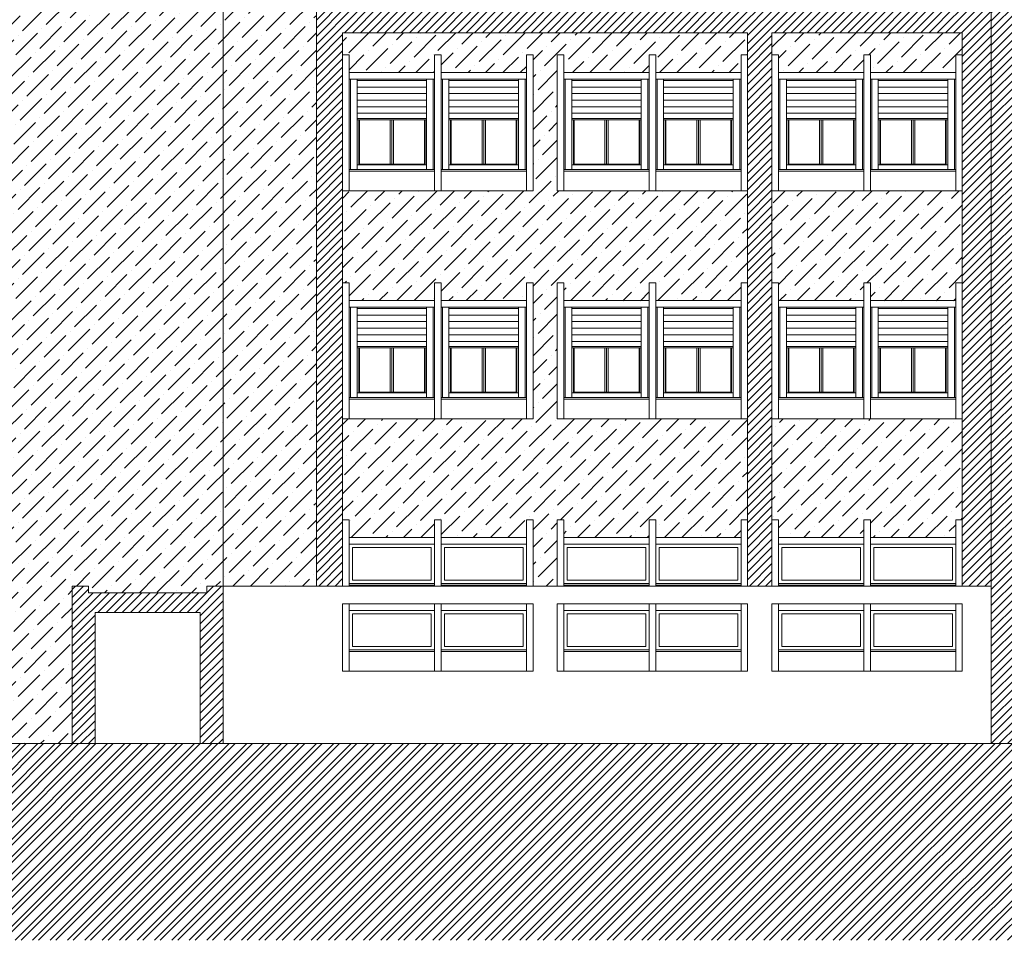
# Model space of a CAD drawing. Extents: x 2505180 to 2506923, y 4551187 to 4551459.
# Drawn here: x 2506199 to 2506214, y 4551187 to 4551201 of the extents above; entities that cross this region are included whole.
import ezdxf

# ---------------------------------------------------------------- set-up
doc = ezdxf.new("R2010")
doc.units = 0
doc.header["$MEASUREMENT"] = 0
doc.linetypes.add('TRATTO-PUNTO', pattern=[25.4, 12.7, -6.35, 0, -6.35])
doc.layers.get('0').update_dxf_attribs({"linetype": 'CONTINUOUS', "lineweight": 5})
pattern_1 = [(45, (0, 0), (0.0994368911044, 0.364601934049), [0.46875, -0.09375, 0, -0.09375])]

msp = doc.modelspace()

# ---------------------------------------------------------------- hatches: boundary and pattern name
at = {"lineweight": 5}
h = msp.add_hatch(dxfattribs=at)
h.set_pattern_fill('ANSI31', color=256, scale=0.7, style=0)
h.set_pattern_definition([(45, (2506213.87621, 4551190.39015), (-0.06187184, 0.06187184), [])])
h.paths.add_polyline_path([(2506217.60621, 4551215.89015), (2506217.25621, 4551215.89015), (2506217.25621, 4551194.34015), (2506217.60621, 4551194.34015)])
h.paths.add_polyline_path([(2506214.27621, 4551215.89015), (2506213.87621, 4551215.89015), (2506213.87621, 4551190.39015), (2506214.27621, 4551190.39015)])
h.paths.add_polyline_path([(2506217.25621, 4551215.89015), (2506214.27621, 4551215.89015), (2506214.27621, 4551215.69015), (2506217.25621, 4551215.69015)])
at = {"lineweight": 5, "true_color": 0xea6857}
h = msp.add_hatch(dxfattribs=at)
h.set_pattern_fill('ANSI36,_O', color=13, scale=1.5)
h.set_pattern_definition(pattern_1)
h.paths.add_polyline_path([(2506202.17621, 4551212.54015), (2506198.87621, 4551212.54015), (2506198.87621, 4551190.39015), (2506199.87621, 4551190.39015), (2506199.87621, 4551192.79015), (2506200.12621, 4551192.79015), (2506200.12621, 4551192.69015), (2506201.92621, 4551192.69015), (2506201.92621, 4551192.79015), (2506202.17621, 4551192.79015)])
h.paths.add_polyline_path([(2506203.59621, 4551212.54015), (2506202.17621, 4551212.54015), (2506202.17621, 4551192.79015), (2506203.59621, 4551192.79015)])
h.paths.add_polyline_path([(2506198.87621, 4551212.34015), (2506198.87621, 4551212.74015), (2506197.37621, 4551212.74015), (2506197.37621, 4551211.38515), (2506197.47621, 4551211.38515), (2506197.47621, 4551211.11515), (2506198.77621, 4551211.11515), (2506198.77621, 4551211.38515), (2506198.87621, 4551211.38515)])
h.paths.add_polyline_path([(2506198.87621, 4551208.51515), (2506197.37621, 4551208.51515), (2506197.37621, 4551207.88515), (2506197.47621, 4551207.88515), (2506197.47621, 4551207.61515), (2506198.77621, 4551207.61515), (2506198.77621, 4551207.88515), (2506198.87621, 4551207.88515)])
h.paths.add_polyline_path([(2506198.87621, 4551205.01515), (2506197.37621, 4551205.01515), (2506197.37621, 4551204.38515), (2506197.47621, 4551204.38515), (2506197.47621, 4551204.11515), (2506198.77621, 4551204.11515), (2506198.77621, 4551204.38515), (2506198.87621, 4551204.38515)])
h.paths.add_polyline_path([(2506198.87621, 4551201.51515), (2506197.37621, 4551201.51515), (2506197.37621, 4551200.88515), (2506197.47621, 4551200.88515), (2506197.47621, 4551200.61515), (2506198.77621, 4551200.61515), (2506198.77621, 4551200.88515), (2506198.87621, 4551200.88515)])
h.paths.add_polyline_path([(2506198.87621, 4551198.01515), (2506197.37621, 4551198.01515), (2506197.37621, 4551197.41015), (2506197.47621, 4551197.41015), (2506197.47621, 4551197.14015), (2506198.77621, 4551197.14015), (2506198.77621, 4551197.41015), (2506198.87621, 4551197.41015)])
h.paths.add_polyline_path([(2506198.87621, 4551194.54015), (2506197.37621, 4551194.54015), (2506197.37621, 4551190.39015), (2506198.87621, 4551190.39015)])
at = {"lineweight": 5}
h = msp.add_hatch(dxfattribs=at)
h.set_pattern_fill('ANSI31', color=254, scale=0.7, style=0)
h.set_pattern_definition([(45, (0, 0), (-0.0618718433538, 0.0618718433538), [])])
h.paths.add_polyline_path([(2506213.43621, 4551212.54015), (2506203.99621, 4551212.54015), (2506203.99621, 4551211.38515), (2506210.11621, 4551211.38515), (2506210.16621, 4551211.38515), (2506210.16621, 4551208.62107), (2506203.99621, 4551208.62107), (2506203.99621, 4551212.54015), (2506203.59621, 4551212.54015), (2506203.59621, 4551203.14015), (2506203.99621, 4551203.14015), (2506203.99621, 4551208.22107), (2506210.16621, 4551208.22107), (2506210.16621, 4551203.14015), (2506210.53621, 4551203.14015), (2506210.53621, 4551208.22107), (2506213.43621, 4551208.22107), (2506213.43621, 4551203.14015), (2506213.87621, 4551203.14015), (2506213.87621, 4551212.54015), (2506213.43621, 4551212.54015), (2506213.43621, 4551208.62107), (2506210.53621, 4551208.62107), (2506210.53621, 4551211.38515), (2506213.43621, 4551211.38515)])
h.paths.add_polyline_path([(2506210.53621, 4551201.22107), (2506213.43621, 4551201.22107), (2506213.43621, 4551192.79015), (2506213.87621, 4551192.79015), (2506213.87621, 4551203.14015), (2506213.43621, 4551203.14015), (2506213.43621, 4551201.62107), (2506210.53621, 4551201.62107), (2506210.53621, 4551203.14015), (2506210.16621, 4551203.14015), (2506210.16621, 4551201.62107), (2506203.99621, 4551201.62107), (2506203.99621, 4551203.14015), (2506203.59621, 4551203.14015), (2506203.59621, 4551192.79015), (2506203.99621, 4551192.79015), (2506203.99621, 4551201.22107), (2506210.16621, 4551201.22107), (2506210.16621, 4551192.79015), (2506210.53621, 4551192.79015)])
h = msp.add_hatch(dxfattribs=at)
h.set_pattern_fill('ANSI36,_O', color=52, scale=1.5)
h.set_pattern_definition(pattern_1)
h.paths.add_polyline_path([(2506210.16621, 4551198.81515), (2506208.66621, 4551198.81515), (2506207.26621, 4551198.81515), (2506207.26621, 4551200.88515), (2506207.36621, 4551200.88515), (2506207.36621, 4551200.61515), (2506208.66621, 4551200.61515), (2506208.66621, 4551200.88515), (2506208.76621, 4551200.88515), (2506208.76621, 4551200.61515), (2506210.06621, 4551200.61515), (2506210.06621, 4551200.88515), (2506210.16621, 4551200.88515), (2506210.16621, 4551201.22107), (2506203.99621, 4551201.22107), (2506203.99621, 4551200.88515), (2506204.09621, 4551200.88515), (2506204.09621, 4551200.61515), (2506205.39621, 4551200.61515), (2506205.39621, 4551200.88515), (2506205.49621, 4551200.88515), (2506205.49621, 4551200.61515), (2506206.79621, 4551200.61515), (2506206.79621, 4551200.88515), (2506206.89621, 4551200.88515), (2506206.89621, 4551198.81515), (2506205.39621, 4551198.81515), (2506203.99621, 4551198.81515), (2506203.99621, 4551197.41015), (2506204.09621, 4551197.41015), (2506204.09621, 4551197.14015), (2506205.39621, 4551197.14015), (2506205.39621, 4551197.41015), (2506205.49621, 4551197.41015), (2506205.49621, 4551197.14015), (2506206.79621, 4551197.14015), (2506206.79621, 4551197.41015), (2506206.89621, 4551197.41015), (2506206.89621, 4551195.34015), (2506205.39621, 4551195.34015), (2506203.99621, 4551195.34015), (2506203.99621, 4551193.80015), (2506204.09621, 4551193.80015), (2506204.09621, 4551193.53015), (2506205.39621, 4551193.53015), (2506205.39621, 4551193.80015), (2506205.49621, 4551193.80015), (2506205.49621, 4551193.53015), (2506206.79621, 4551193.53015), (2506206.79621, 4551193.80015), (2506206.89621, 4551193.80015), (2506206.89621, 4551192.79015), (2506207.26621, 4551192.79015), (2506207.26621, 4551193.80015), (2506207.36621, 4551193.80015), (2506207.36621, 4551193.53015), (2506208.66621, 4551193.53015), (2506208.66621, 4551193.80015), (2506208.76621, 4551193.80015), (2506208.76621, 4551193.53015), (2506210.06621, 4551193.53015), (2506210.06621, 4551193.80015), (2506210.16621, 4551193.80015), (2506210.16621, 4551195.34015), (2506208.66621, 4551195.34015), (2506207.26621, 4551195.34015), (2506207.26621, 4551197.41015), (2506207.36621, 4551197.41015), (2506207.36621, 4551197.14015), (2506208.66621, 4551197.14015), (2506208.66621, 4551197.41015), (2506208.76621, 4551197.41015), (2506208.76621, 4551197.14015), (2506210.06621, 4551197.14015), (2506210.06621, 4551197.41015), (2506210.16621, 4551197.41015)])
h.paths.add_polyline_path([(2506213.43621, 4551198.81515), (2506211.93621, 4551198.81515), (2506210.53621, 4551198.81515), (2506210.53621, 4551197.41015), (2506210.63621, 4551197.41015), (2506210.63621, 4551197.14015), (2506211.93621, 4551197.14015), (2506211.93621, 4551197.41015), (2506212.03621, 4551197.41015), (2506212.03621, 4551197.14015), (2506213.33621, 4551197.14015), (2506213.33621, 4551197.41015), (2506213.43621, 4551197.41015)])
h.paths.add_polyline_path([(2506213.43621, 4551195.34015), (2506211.93621, 4551195.34015), (2506210.53621, 4551195.34015), (2506210.53621, 4551193.80015), (2506210.63621, 4551193.80015), (2506210.63621, 4551193.53015), (2506211.93621, 4551193.53015), (2506211.93621, 4551193.80015), (2506212.03621, 4551193.80015), (2506212.03621, 4551193.53015), (2506213.33621, 4551193.53015), (2506213.33621, 4551193.80015), (2506213.43621, 4551193.80015)])
h = msp.add_hatch(dxfattribs=at)
h.set_pattern_fill('ANSI36,_O', color=52, scale=1.5)
h.set_pattern_definition(pattern_1)
h.paths.add_polyline_path([(2506213.43621, 4551201.22107), (2506210.53621, 4551201.22107), (2506210.53621, 4551200.88515), (2506210.63621, 4551200.88515), (2506210.63621, 4551200.61515), (2506211.93621, 4551200.61515), (2506211.93621, 4551200.88515), (2506212.03621, 4551200.88515), (2506212.03621, 4551200.61515), (2506213.33621, 4551200.61515), (2506213.33621, 4551200.88515), (2506213.43621, 4551200.88515)])
at = {"lineweight": 5, "ltscale": 0.5}
h = msp.add_hatch(dxfattribs=at)
h.set_pattern_fill('ANSI32', color=34, scale=0.5, style=0)
h.set_pattern_definition([(45, (2506131.39116, 4551187.39383), (-0.13258252, 0.13258252), []), (45, (2506131.47955, 4551187.39383), (-0.13258252, 0.13258252), [])])
h.paths.add_polyline_path([(2506131.39116, 4551190.39015), (2506131.39116, 4551187.39383), (2506273.37386, 4551187.39383), (2506273.37386, 4551194.34015), (2506217.60621, 4551194.34015), (2506217.60621, 4551190.39015)])
at = {"lineweight": 5}
h = msp.add_hatch(dxfattribs=at)
h.set_pattern_fill('ANSI31', color=256, scale=0.7, style=0)
h.set_pattern_definition([(45, (2506199.87621, 4551190.39015), (-0.0618718, 0.0618718), [])])
h.paths.add_polyline_path([(2506202.17621, 4551192.79015), (2506201.92621, 4551192.79015), (2506201.92621, 4551192.69015), (2506200.12621, 4551192.69015), (2506200.12621, 4551192.79015), (2506199.87621, 4551192.79015), (2506199.87621, 4551190.39015), (2506200.22621, 4551190.39015), (2506200.22621, 4551192.39015), (2506201.82621, 4551192.39015), (2506201.82621, 4551190.39015), (2506202.17621, 4551190.39015)])

# ---------------------------------------------------------------- linework, layer by layer
for p, q in [((2506213.87621, 4551215.89015), (2506213.87621, 4551190.39015)), ((2506202.17621, 4551212.94015), (2506202.17621, 4551190.39015)), ((2506203.59621, 4551192.79015), (2506203.59621, 4551212.54015)), ((2506203.99621, 4551192.79015), (2506203.99621, 4551201.22107)), ((2506203.99621, 4551201.22107), (2506210.16621, 4551201.22107)), ((2506210.16621, 4551192.79015), (2506210.16621, 4551201.22107)), ((2506210.53621, 4551192.79015), (2506210.53621, 4551201.22107)), ((2506213.43621, 4551192.79015), (2506213.43621, 4551201.22107)), ((2506203.99621, 4551200.88515), (2506203.99621, 4551198.81515)), ((2506204.09621, 4551200.88515), (2506203.99621, 4551200.88515)), ((2506204.09621, 4551200.88515), (2506204.09621, 4551198.81515)), ((2506205.49621, 4551200.88515), (2506205.39621, 4551200.88515)), ((2506205.39621, 4551200.88515), (2506205.49621, 4551200.88515)), ((2506205.39621, 4551200.88515), (2506205.39621, 4551198.81515)), ((2506205.39621, 4551198.81515), (2506205.39621, 4551200.88515)), ((2506205.49621, 4551200.88515), (2506205.49621, 4551198.81515)), ((2506205.49621, 4551198.81515), (2506205.49621, 4551200.88515)), ((2506206.79621, 4551200.88515), (2506206.89621, 4551200.88515)), ((2506206.79621, 4551198.81515), (2506206.79621, 4551200.88515)), ((2506206.89621, 4551198.81515), (2506206.89621, 4551200.88515)), ((2506207.26621, 4551200.88515), (2506207.26621, 4551198.81515)), ((2506207.36621, 4551200.88515), (2506207.26621, 4551200.88515)), ((2506207.36621, 4551200.88515), (2506207.36621, 4551198.81515)), ((2506208.76621, 4551200.88515), (2506208.66621, 4551200.88515)), ((2506208.66621, 4551200.88515), (2506208.76621, 4551200.88515)), ((2506208.66621, 4551200.88515), (2506208.66621, 4551198.81515)), ((2506208.66621, 4551198.81515), (2506208.66621, 4551200.88515)), ((2506208.76621, 4551200.88515), (2506208.76621, 4551198.81515)), ((2506208.76621, 4551198.81515), (2506208.76621, 4551200.88515)), ((2506210.06621, 4551200.88515), (2506210.16621, 4551200.88515)), ((2506210.06621, 4551198.81515), (2506210.06621, 4551200.88515)), ((2506210.16621, 4551198.81515), (2506210.16621, 4551200.88515)), ((2506210.53621, 4551200.88515), (2506210.53621, 4551198.81515)), ((2506210.63621, 4551200.88515), (2506210.53621, 4551200.88515)), ((2506210.63621, 4551200.88515), (2506210.63621, 4551198.81515)), ((2506212.03621, 4551200.88515), (2506211.93621, 4551200.88515)), ((2506211.93621, 4551200.88515), (2506212.03621, 4551200.88515)), ((2506211.93621, 4551200.88515), (2506211.93621, 4551198.81515)), ((2506211.93621, 4551198.81515), (2506211.93621, 4551200.88515)), ((2506212.03621, 4551200.88515), (2506212.03621, 4551198.81515)), ((2506212.03621, 4551198.81515), (2506212.03621, 4551200.88515)), ((2506213.33621, 4551200.88515), (2506213.43621, 4551200.88515)), ((2506213.33621, 4551198.81515), (2506213.33621, 4551200.88515)), ((2506213.43621, 4551198.81515), (2506213.43621, 4551200.88515)), ((2506205.39621, 4551200.61515), (2506204.09621, 4551200.61515)), ((2506206.79621, 4551200.61515), (2506205.49621, 4551200.61515)), ((2506208.66621, 4551200.61515), (2506207.36621, 4551200.61515)), ((2506210.06621, 4551200.61515), (2506208.76621, 4551200.61515)), ((2506211.93621, 4551200.61515), (2506210.63621, 4551200.61515)), ((2506213.33621, 4551200.61515), (2506212.03621, 4551200.61515)), ((2506205.39621, 4551200.51515), (2506204.09621, 4551200.51515)), ((2506204.11621, 4551200.51515), (2506204.11621, 4551199.14015)), ((2506204.21621, 4551200.51515), (2506204.21621, 4551199.14015)), ((2506205.27621, 4551200.49515), (2506204.21621, 4551200.49515)), ((2506205.27621, 4551200.51515), (2506205.27621, 4551199.14015)), ((2506205.37621, 4551200.51515), (2506205.37621, 4551199.14015)), ((2506206.79621, 4551200.51515), (2506205.49621, 4551200.51515)), ((2506205.51621, 4551200.51515), (2506205.51621, 4551199.14015)), ((2506205.61621, 4551200.51515), (2506205.61621, 4551199.14015)), ((2506206.67621, 4551200.49515), (2506205.61621, 4551200.49515)), ((2506206.67621, 4551200.51515), (2506206.67621, 4551199.14015)), ((2506206.77621, 4551200.51515), (2506206.77621, 4551199.14015)), ((2506208.66621, 4551200.51515), (2506207.36621, 4551200.51515)), ((2506207.38621, 4551200.51515), (2506207.38621, 4551199.14015)), ((2506207.48621, 4551200.51515), (2506207.48621, 4551199.14015)), ((2506208.54621, 4551200.49515), (2506207.48621, 4551200.49515)), ((2506208.54621, 4551200.51515), (2506208.54621, 4551199.14015)), ((2506208.64621, 4551200.51515), (2506208.64621, 4551199.14015)), ((2506210.06621, 4551200.51515), (2506208.76621, 4551200.51515)), ((2506208.78621, 4551200.51515), (2506208.78621, 4551199.14015)), ((2506208.88621, 4551200.51515), (2506208.88621, 4551199.14015)), ((2506209.94621, 4551200.49515), (2506208.88621, 4551200.49515)), ((2506209.94621, 4551200.51515), (2506209.94621, 4551199.14015)), ((2506210.04621, 4551200.51515), (2506210.04621, 4551199.14015)), ((2506211.93621, 4551200.51515), (2506210.63621, 4551200.51515)), ((2506210.65621, 4551200.51515), (2506210.65621, 4551199.14015)), ((2506210.75621, 4551200.51515), (2506210.75621, 4551199.14015)), ((2506211.81621, 4551200.49515), (2506210.75621, 4551200.49515)), ((2506211.81621, 4551200.51515), (2506211.81621, 4551199.14015)), ((2506211.91621, 4551200.51515), (2506211.91621, 4551199.14015)), ((2506213.33621, 4551200.51515), (2506212.03621, 4551200.51515)), ((2506212.05621, 4551200.51515), (2506212.05621, 4551199.14015)), ((2506212.15621, 4551200.51515), (2506212.15621, 4551199.14015)), ((2506213.21621, 4551200.49515), (2506212.15621, 4551200.49515)), ((2506213.21621, 4551200.51515), (2506213.21621, 4551199.14015)), ((2506213.31621, 4551200.51515), (2506213.31621, 4551199.14015)), ((2506205.27621, 4551200.39515), (2506204.21621, 4551200.39515)), ((2506205.27621, 4551200.29515), (2506204.21621, 4551200.29515)), ((2506206.67621, 4551200.39515), (2506205.61621, 4551200.39515)), ((2506206.67621, 4551200.29515), (2506205.61621, 4551200.29515)), ((2506208.54621, 4551200.39515), (2506207.48621, 4551200.39515)), ((2506208.54621, 4551200.29515), (2506207.48621, 4551200.29515)), ((2506209.94621, 4551200.39515), (2506208.88621, 4551200.39515)), ((2506209.94621, 4551200.29515), (2506208.88621, 4551200.29515)), ((2506211.81621, 4551200.39515), (2506210.75621, 4551200.39515)), ((2506211.81621, 4551200.29515), (2506210.75621, 4551200.29515)), ((2506213.21621, 4551200.39515), (2506212.15621, 4551200.39515)), ((2506213.21621, 4551200.29515), (2506212.15621, 4551200.29515)), ((2506205.27621, 4551200.19515), (2506204.21621, 4551200.19515)), ((2506206.67621, 4551200.19515), (2506205.61621, 4551200.19515)), ((2506208.54621, 4551200.19515), (2506207.48621, 4551200.19515)), ((2506209.94621, 4551200.19515), (2506208.88621, 4551200.19515)), ((2506211.81621, 4551200.19515), (2506210.75621, 4551200.19515)), ((2506213.21621, 4551200.19515), (2506212.15621, 4551200.19515)), ((2506205.27621, 4551200.09515), (2506204.21621, 4551200.09515)), ((2506205.27621, 4551199.99515), (2506204.21621, 4551199.99515)), ((2506206.67621, 4551200.09515), (2506205.61621, 4551200.09515)), ((2506206.67621, 4551199.99515), (2506205.61621, 4551199.99515)), ((2506208.54621, 4551200.09515), (2506207.48621, 4551200.09515)), ((2506208.54621, 4551199.99515), (2506207.48621, 4551199.99515)), ((2506209.94621, 4551200.09515), (2506208.88621, 4551200.09515)), ((2506209.94621, 4551199.99515), (2506208.88621, 4551199.99515)), ((2506211.81621, 4551200.09515), (2506210.75621, 4551200.09515)), ((2506211.81621, 4551199.99515), (2506210.75621, 4551199.99515)), ((2506213.21621, 4551200.09515), (2506212.15621, 4551200.09515)), ((2506213.21621, 4551199.99515), (2506212.15621, 4551199.99515)), ((2506205.27621, 4551199.91515), (2506204.21621, 4551199.91515)), ((2506205.27621, 4551199.89515), (2506204.21621, 4551199.89515)), ((2506204.24121, 4551199.89515), (2506204.24121, 4551199.21015)), ((2506204.25121, 4551199.89515), (2506204.25121, 4551199.22015)), ((2506204.72121, 4551199.89515), (2506204.72121, 4551199.22015)), ((2506204.74621, 4551199.89515), (2506204.74621, 4551199.22015)), ((2506204.77121, 4551199.89515), (2506204.77121, 4551199.22015)), ((2506205.24121, 4551199.89515), (2506205.24121, 4551199.22015)), ((2506205.25121, 4551199.89515), (2506205.25121, 4551199.21015)), ((2506206.67621, 4551199.91515), (2506205.61621, 4551199.91515)), ((2506206.67621, 4551199.89515), (2506205.61621, 4551199.89515)), ((2506205.64121, 4551199.89515), (2506205.64121, 4551199.21015)), ((2506205.65121, 4551199.89515), (2506205.65121, 4551199.22015)), ((2506206.12121, 4551199.89515), (2506206.12121, 4551199.22015)), ((2506206.14621, 4551199.89515), (2506206.14621, 4551199.22015)), ((2506206.17121, 4551199.89515), (2506206.17121, 4551199.22015)), ((2506206.64121, 4551199.89515), (2506206.64121, 4551199.22015)), ((2506206.65121, 4551199.89515), (2506206.65121, 4551199.21015)), ((2506208.54621, 4551199.91515), (2506207.48621, 4551199.91515)), ((2506208.54621, 4551199.89515), (2506207.48621, 4551199.89515)), ((2506207.51121, 4551199.89515), (2506207.51121, 4551199.21015)), ((2506207.52121, 4551199.89515), (2506207.52121, 4551199.22015)), ((2506207.99121, 4551199.89515), (2506207.99121, 4551199.22015)), ((2506208.01621, 4551199.89515), (2506208.01621, 4551199.22015)), ((2506208.04121, 4551199.89515), (2506208.04121, 4551199.22015)), ((2506208.51121, 4551199.89515), (2506208.51121, 4551199.22015)), ((2506208.52121, 4551199.89515), (2506208.52121, 4551199.21015)), ((2506209.94621, 4551199.91515), (2506208.88621, 4551199.91515)), ((2506209.94621, 4551199.89515), (2506208.88621, 4551199.89515)), ((2506208.91121, 4551199.89515), (2506208.91121, 4551199.21015)), ((2506208.92121, 4551199.89515), (2506208.92121, 4551199.22015)), ((2506209.39121, 4551199.89515), (2506209.39121, 4551199.22015)), ((2506209.41621, 4551199.89515), (2506209.41621, 4551199.22015)), ((2506209.44121, 4551199.89515), (2506209.44121, 4551199.22015)), ((2506209.91121, 4551199.89515), (2506209.91121, 4551199.22015)), ((2506209.92121, 4551199.89515), (2506209.92121, 4551199.21015)), ((2506211.81621, 4551199.91515), (2506210.75621, 4551199.91515)), ((2506211.81621, 4551199.89515), (2506210.75621, 4551199.89515)), ((2506210.78121, 4551199.89515), (2506210.78121, 4551199.21015)), ((2506210.79121, 4551199.89515), (2506210.79121, 4551199.22015)), ((2506211.26121, 4551199.89515), (2506211.26121, 4551199.22015)), ((2506211.28621, 4551199.89515), (2506211.28621, 4551199.22015)), ((2506211.31121, 4551199.89515), (2506211.31121, 4551199.22015)), ((2506211.78121, 4551199.89515), (2506211.78121, 4551199.22015)), ((2506211.79121, 4551199.89515), (2506211.79121, 4551199.21015)), ((2506213.21621, 4551199.91515), (2506212.15621, 4551199.91515)), ((2506213.21621, 4551199.89515), (2506212.15621, 4551199.89515)), ((2506212.18121, 4551199.89515), (2506212.18121, 4551199.21015)), ((2506212.19121, 4551199.89515), (2506212.19121, 4551199.22015)), ((2506212.66121, 4551199.89515), (2506212.66121, 4551199.22015)), ((2506212.68621, 4551199.89515), (2506212.68621, 4551199.22015)), ((2506212.71121, 4551199.89515), (2506212.71121, 4551199.22015)), ((2506213.18121, 4551199.89515), (2506213.18121, 4551199.22015)), ((2506213.19121, 4551199.89515), (2506213.19121, 4551199.21015)), ((2506204.21621, 4551199.21015), (2506205.27621, 4551199.21015)), ((2506204.25121, 4551199.22015), (2506205.24121, 4551199.22015)), ((2506205.61621, 4551199.21015), (2506206.67621, 4551199.21015)), ((2506205.65121, 4551199.22015), (2506206.64121, 4551199.22015)), ((2506207.48621, 4551199.21015), (2506208.54621, 4551199.21015)), ((2506207.52121, 4551199.22015), (2506208.51121, 4551199.22015)), ((2506208.88621, 4551199.21015), (2506209.94621, 4551199.21015)), ((2506208.92121, 4551199.22015), (2506209.91121, 4551199.22015)), ((2506210.75621, 4551199.21015), (2506211.81621, 4551199.21015)), ((2506210.79121, 4551199.22015), (2506211.78121, 4551199.22015)), ((2506212.15621, 4551199.21015), (2506213.21621, 4551199.21015)), ((2506212.19121, 4551199.22015), (2506213.18121, 4551199.22015)), ((2506204.09621, 4551199.14015), (2506205.39621, 4551199.14015)), ((2506204.09621, 4551199.11515), (2506205.39621, 4551199.11515)), ((2506205.49621, 4551199.14015), (2506206.79621, 4551199.14015)), ((2506205.49621, 4551199.11515), (2506206.79621, 4551199.11515)), ((2506207.36621, 4551199.14015), (2506208.66621, 4551199.14015)), ((2506207.36621, 4551199.11515), (2506208.66621, 4551199.11515)), ((2506208.76621, 4551199.14015), (2506210.06621, 4551199.14015)), ((2506208.76621, 4551199.11515), (2506210.06621, 4551199.11515)), ((2506210.63621, 4551199.14015), (2506211.93621, 4551199.14015)), ((2506210.63621, 4551199.11515), (2506211.93621, 4551199.11515)), ((2506212.03621, 4551199.14015), (2506213.33621, 4551199.14015)), ((2506212.03621, 4551199.11515), (2506213.33621, 4551199.11515)), ((2506203.99621, 4551198.81515), (2506205.49621, 4551198.81515)), ((2506205.39621, 4551198.81515), (2506206.89621, 4551198.81515)), ((2506207.26621, 4551198.81515), (2506208.76621, 4551198.81515)), ((2506208.66621, 4551198.81515), (2506210.16621, 4551198.81515)), ((2506210.53621, 4551198.81515), (2506212.03621, 4551198.81515)), ((2506211.93621, 4551198.81515), (2506213.43621, 4551198.81515)), ((2506203.99621, 4551197.41015), (2506203.99621, 4551195.34015)), ((2506204.09621, 4551197.41015), (2506203.99621, 4551197.41015)), ((2506204.09621, 4551197.41015), (2506204.09621, 4551195.34015)), ((2506205.49621, 4551197.41015), (2506205.39621, 4551197.41015)), ((2506205.39621, 4551197.41015), (2506205.49621, 4551197.41015)), ((2506205.39621, 4551197.41015), (2506205.39621, 4551195.34015)), ((2506205.39621, 4551195.34015), (2506205.39621, 4551197.41015)), ((2506205.49621, 4551197.41015), (2506205.49621, 4551195.34015)), ((2506205.49621, 4551195.34015), (2506205.49621, 4551197.41015)), ((2506206.79621, 4551197.41015), (2506206.89621, 4551197.41015)), ((2506206.79621, 4551195.34015), (2506206.79621, 4551197.41015)), ((2506206.89621, 4551195.34015), (2506206.89621, 4551197.41015)), ((2506207.26621, 4551197.41015), (2506207.26621, 4551195.34015)), ((2506207.36621, 4551197.41015), (2506207.26621, 4551197.41015)), ((2506207.36621, 4551197.41015), (2506207.36621, 4551195.34015)), ((2506208.76621, 4551197.41015), (2506208.66621, 4551197.41015)), ((2506208.66621, 4551197.41015), (2506208.76621, 4551197.41015)), ((2506208.66621, 4551197.41015), (2506208.66621, 4551195.34015)), ((2506208.66621, 4551195.34015), (2506208.66621, 4551197.41015)), ((2506208.76621, 4551197.41015), (2506208.76621, 4551195.34015)), ((2506208.76621, 4551195.34015), (2506208.76621, 4551197.41015)), ((2506210.06621, 4551197.41015), (2506210.16621, 4551197.41015)), ((2506210.06621, 4551195.34015), (2506210.06621, 4551197.41015)), ((2506210.16621, 4551195.34015), (2506210.16621, 4551197.41015)), ((2506210.53621, 4551197.41015), (2506210.53621, 4551195.34015)), ((2506210.63621, 4551197.41015), (2506210.53621, 4551197.41015)), ((2506210.63621, 4551197.41015), (2506210.63621, 4551195.34015)), ((2506212.03621, 4551197.41015), (2506211.93621, 4551197.41015)), ((2506211.93621, 4551197.41015), (2506212.03621, 4551197.41015)), ((2506211.93621, 4551197.41015), (2506211.93621, 4551195.34015)), ((2506211.93621, 4551195.34015), (2506211.93621, 4551197.41015)), ((2506212.03621, 4551197.41015), (2506212.03621, 4551195.34015)), ((2506212.03621, 4551195.34015), (2506212.03621, 4551197.41015)), ((2506213.33621, 4551197.41015), (2506213.43621, 4551197.41015)), ((2506213.33621, 4551195.34015), (2506213.33621, 4551197.41015)), ((2506213.43621, 4551195.34015), (2506213.43621, 4551197.41015)), ((2506205.39621, 4551197.14015), (2506204.09621, 4551197.14015)), ((2506206.79621, 4551197.14015), (2506205.49621, 4551197.14015)), ((2506208.66621, 4551197.14015), (2506207.36621, 4551197.14015)), ((2506210.06621, 4551197.14015), (2506208.76621, 4551197.14015)), ((2506211.93621, 4551197.14015), (2506210.63621, 4551197.14015)), ((2506213.33621, 4551197.14015), (2506212.03621, 4551197.14015)), ((2506205.39621, 4551197.04015), (2506204.09621, 4551197.04015)), ((2506204.11621, 4551197.04015), (2506204.11621, 4551195.66515)), ((2506204.21621, 4551197.04015), (2506204.21621, 4551195.66515)), ((2506205.27621, 4551197.02015), (2506204.21621, 4551197.02015)), ((2506205.27621, 4551197.04015), (2506205.27621, 4551195.66515)), ((2506205.37621, 4551197.04015), (2506205.37621, 4551195.66515)), ((2506206.79621, 4551197.04015), (2506205.49621, 4551197.04015)), ((2506205.51621, 4551197.04015), (2506205.51621, 4551195.66515)), ((2506205.61621, 4551197.04015), (2506205.61621, 4551195.66515)), ((2506206.67621, 4551197.02015), (2506205.61621, 4551197.02015)), ((2506206.67621, 4551197.04015), (2506206.67621, 4551195.66515)), ((2506206.77621, 4551197.04015), (2506206.77621, 4551195.66515)), ((2506208.66621, 4551197.04015), (2506207.36621, 4551197.04015)), ((2506207.38621, 4551197.04015), (2506207.38621, 4551195.66515)), ((2506207.48621, 4551197.04015), (2506207.48621, 4551195.66515)), ((2506208.54621, 4551197.02015), (2506207.48621, 4551197.02015)), ((2506208.54621, 4551197.04015), (2506208.54621, 4551195.66515)), ((2506208.64621, 4551197.04015), (2506208.64621, 4551195.66515)), ((2506210.06621, 4551197.04015), (2506208.76621, 4551197.04015)), ((2506208.78621, 4551197.04015), (2506208.78621, 4551195.66515)), ((2506208.88621, 4551197.04015), (2506208.88621, 4551195.66515)), ((2506209.94621, 4551197.02015), (2506208.88621, 4551197.02015)), ((2506209.94621, 4551197.04015), (2506209.94621, 4551195.66515)), ((2506210.04621, 4551197.04015), (2506210.04621, 4551195.66515)), ((2506211.93621, 4551197.04015), (2506210.63621, 4551197.04015)), ((2506210.65621, 4551197.04015), (2506210.65621, 4551195.66515)), ((2506210.75621, 4551197.04015), (2506210.75621, 4551195.66515)), ((2506211.81621, 4551197.02015), (2506210.75621, 4551197.02015)), ((2506211.81621, 4551197.04015), (2506211.81621, 4551195.66515)), ((2506211.91621, 4551197.04015), (2506211.91621, 4551195.66515)), ((2506213.33621, 4551197.04015), (2506212.03621, 4551197.04015)), ((2506212.05621, 4551197.04015), (2506212.05621, 4551195.66515)), ((2506212.15621, 4551197.04015), (2506212.15621, 4551195.66515)), ((2506213.21621, 4551197.02015), (2506212.15621, 4551197.02015)), ((2506213.21621, 4551197.04015), (2506213.21621, 4551195.66515)), ((2506213.31621, 4551197.04015), (2506213.31621, 4551195.66515)), ((2506205.27621, 4551196.92015), (2506204.21621, 4551196.92015)), ((2506205.27621, 4551196.82015), (2506204.21621, 4551196.82015)), ((2506206.67621, 4551196.92015), (2506205.61621, 4551196.92015)), ((2506206.67621, 4551196.82015), (2506205.61621, 4551196.82015)), ((2506208.54621, 4551196.92015), (2506207.48621, 4551196.92015)), ((2506208.54621, 4551196.82015), (2506207.48621, 4551196.82015)), ((2506209.94621, 4551196.92015), (2506208.88621, 4551196.92015)), ((2506209.94621, 4551196.82015), (2506208.88621, 4551196.82015)), ((2506211.81621, 4551196.92015), (2506210.75621, 4551196.92015)), ((2506211.81621, 4551196.82015), (2506210.75621, 4551196.82015)), ((2506213.21621, 4551196.92015), (2506212.15621, 4551196.92015)), ((2506213.21621, 4551196.82015), (2506212.15621, 4551196.82015)), ((2506205.27621, 4551196.72015), (2506204.21621, 4551196.72015)), ((2506206.67621, 4551196.72015), (2506205.61621, 4551196.72015)), ((2506208.54621, 4551196.72015), (2506207.48621, 4551196.72015)), ((2506209.94621, 4551196.72015), (2506208.88621, 4551196.72015)), ((2506211.81621, 4551196.72015), (2506210.75621, 4551196.72015)), ((2506213.21621, 4551196.72015), (2506212.15621, 4551196.72015)), ((2506205.27621, 4551196.62015), (2506204.21621, 4551196.62015)), ((2506205.27621, 4551196.52015), (2506204.21621, 4551196.52015)), ((2506206.67621, 4551196.62015), (2506205.61621, 4551196.62015)), ((2506206.67621, 4551196.52015), (2506205.61621, 4551196.52015)), ((2506208.54621, 4551196.62015), (2506207.48621, 4551196.62015)), ((2506208.54621, 4551196.52015), (2506207.48621, 4551196.52015)), ((2506209.94621, 4551196.62015), (2506208.88621, 4551196.62015)), ((2506209.94621, 4551196.52015), (2506208.88621, 4551196.52015)), ((2506211.81621, 4551196.62015), (2506210.75621, 4551196.62015)), ((2506211.81621, 4551196.52015), (2506210.75621, 4551196.52015)), ((2506213.21621, 4551196.62015), (2506212.15621, 4551196.62015)), ((2506213.21621, 4551196.52015), (2506212.15621, 4551196.52015)), ((2506205.27621, 4551196.44015), (2506204.21621, 4551196.44015)), ((2506205.27621, 4551196.42015), (2506204.21621, 4551196.42015)), ((2506204.24121, 4551196.42015), (2506204.24121, 4551195.73515)), ((2506204.25121, 4551196.42015), (2506204.25121, 4551195.74515)), ((2506204.72121, 4551196.42015), (2506204.72121, 4551195.74515)), ((2506204.74621, 4551196.42015), (2506204.74621, 4551195.74515)), ((2506204.77121, 4551196.42015), (2506204.77121, 4551195.74515)), ((2506205.24121, 4551196.42015), (2506205.24121, 4551195.74515)), ((2506205.25121, 4551196.42015), (2506205.25121, 4551195.73515)), ((2506206.67621, 4551196.44015), (2506205.61621, 4551196.44015)), ((2506206.67621, 4551196.42015), (2506205.61621, 4551196.42015)), ((2506205.64121, 4551196.42015), (2506205.64121, 4551195.73515)), ((2506205.65121, 4551196.42015), (2506205.65121, 4551195.74515)), ((2506206.12121, 4551196.42015), (2506206.12121, 4551195.74515)), ((2506206.14621, 4551196.42015), (2506206.14621, 4551195.74515)), ((2506206.17121, 4551196.42015), (2506206.17121, 4551195.74515)), ((2506206.64121, 4551196.42015), (2506206.64121, 4551195.74515)), ((2506206.65121, 4551196.42015), (2506206.65121, 4551195.73515)), ((2506208.54621, 4551196.44015), (2506207.48621, 4551196.44015)), ((2506208.54621, 4551196.42015), (2506207.48621, 4551196.42015)), ((2506207.51121, 4551196.42015), (2506207.51121, 4551195.73515)), ((2506207.52121, 4551196.42015), (2506207.52121, 4551195.74515)), ((2506207.99121, 4551196.42015), (2506207.99121, 4551195.74515)), ((2506208.01621, 4551196.42015), (2506208.01621, 4551195.74515)), ((2506208.04121, 4551196.42015), (2506208.04121, 4551195.74515)), ((2506208.51121, 4551196.42015), (2506208.51121, 4551195.74515)), ((2506208.52121, 4551196.42015), (2506208.52121, 4551195.73515)), ((2506209.94621, 4551196.44015), (2506208.88621, 4551196.44015)), ((2506209.94621, 4551196.42015), (2506208.88621, 4551196.42015)), ((2506208.91121, 4551196.42015), (2506208.91121, 4551195.73515)), ((2506208.92121, 4551196.42015), (2506208.92121, 4551195.74515)), ((2506209.39121, 4551196.42015), (2506209.39121, 4551195.74515)), ((2506209.41621, 4551196.42015), (2506209.41621, 4551195.74515)), ((2506209.44121, 4551196.42015), (2506209.44121, 4551195.74515)), ((2506209.91121, 4551196.42015), (2506209.91121, 4551195.74515)), ((2506209.92121, 4551196.42015), (2506209.92121, 4551195.73515)), ((2506211.81621, 4551196.44015), (2506210.75621, 4551196.44015)), ((2506211.81621, 4551196.42015), (2506210.75621, 4551196.42015)), ((2506210.78121, 4551196.42015), (2506210.78121, 4551195.73515)), ((2506210.79121, 4551196.42015), (2506210.79121, 4551195.74515)), ((2506211.26121, 4551196.42015), (2506211.26121, 4551195.74515)), ((2506211.28621, 4551196.42015), (2506211.28621, 4551195.74515)), ((2506211.31121, 4551196.42015), (2506211.31121, 4551195.74515)), ((2506211.78121, 4551196.42015), (2506211.78121, 4551195.74515)), ((2506211.79121, 4551196.42015), (2506211.79121, 4551195.73515)), ((2506213.21621, 4551196.44015), (2506212.15621, 4551196.44015)), ((2506213.21621, 4551196.42015), (2506212.15621, 4551196.42015)), ((2506212.18121, 4551196.42015), (2506212.18121, 4551195.73515)), ((2506212.19121, 4551196.42015), (2506212.19121, 4551195.74515)), ((2506212.66121, 4551196.42015), (2506212.66121, 4551195.74515)), ((2506212.68621, 4551196.42015), (2506212.68621, 4551195.74515)), ((2506212.71121, 4551196.42015), (2506212.71121, 4551195.74515)), ((2506213.18121, 4551196.42015), (2506213.18121, 4551195.74515)), ((2506213.19121, 4551196.42015), (2506213.19121, 4551195.73515)), ((2506204.09621, 4551195.66515), (2506205.39621, 4551195.66515)), ((2506204.09621, 4551195.64015), (2506205.39621, 4551195.64015)), ((2506204.21621, 4551195.73515), (2506205.27621, 4551195.73515)), ((2506204.25121, 4551195.74515), (2506205.24121, 4551195.74515)), ((2506205.49621, 4551195.66515), (2506206.79621, 4551195.66515)), ((2506205.49621, 4551195.64015), (2506206.79621, 4551195.64015)), ((2506205.61621, 4551195.73515), (2506206.67621, 4551195.73515)), ((2506205.65121, 4551195.74515), (2506206.64121, 4551195.74515)), ((2506207.36621, 4551195.66515), (2506208.66621, 4551195.66515)), ((2506207.36621, 4551195.64015), (2506208.66621, 4551195.64015)), ((2506207.48621, 4551195.73515), (2506208.54621, 4551195.73515)), ((2506207.52121, 4551195.74515), (2506208.51121, 4551195.74515)), ((2506208.76621, 4551195.66515), (2506210.06621, 4551195.66515)), ((2506208.76621, 4551195.64015), (2506210.06621, 4551195.64015)), ((2506208.88621, 4551195.73515), (2506209.94621, 4551195.73515)), ((2506208.92121, 4551195.74515), (2506209.91121, 4551195.74515)), ((2506210.63621, 4551195.66515), (2506211.93621, 4551195.66515)), ((2506210.63621, 4551195.64015), (2506211.93621, 4551195.64015)), ((2506210.75621, 4551195.73515), (2506211.81621, 4551195.73515)), ((2506210.79121, 4551195.74515), (2506211.78121, 4551195.74515)), ((2506212.03621, 4551195.66515), (2506213.33621, 4551195.66515)), ((2506212.03621, 4551195.64015), (2506213.33621, 4551195.64015)), ((2506212.15621, 4551195.73515), (2506213.21621, 4551195.73515)), ((2506212.19121, 4551195.74515), (2506213.18121, 4551195.74515)), ((2506203.99621, 4551195.34015), (2506205.49621, 4551195.34015)), ((2506205.39621, 4551195.34015), (2506206.89621, 4551195.34015)), ((2506207.26621, 4551195.34015), (2506208.76621, 4551195.34015)), ((2506208.66621, 4551195.34015), (2506210.16621, 4551195.34015)), ((2506210.53621, 4551195.34015), (2506212.03621, 4551195.34015)), ((2506211.93621, 4551195.34015), (2506213.43621, 4551195.34015)), ((2506203.99621, 4551193.80015), (2506203.99621, 4551192.79015)), ((2506204.09621, 4551193.80015), (2506203.99621, 4551193.80015)), ((2506204.09621, 4551193.80015), (2506204.09621, 4551192.79015)), ((2506205.49621, 4551193.80015), (2506205.39621, 4551193.80015)), ((2506205.39621, 4551193.80015), (2506205.49621, 4551193.80015)), ((2506205.39621, 4551193.80015), (2506205.39621, 4551192.79015)), ((2506205.39621, 4551192.79015), (2506205.39621, 4551193.80015)), ((2506205.39621, 4551193.80015), (2506205.39621, 4551192.79015)), ((2506205.49621, 4551193.80015), (2506205.39621, 4551193.80015)), ((2506205.49621, 4551193.80015), (2506205.49621, 4551192.79015)), ((2506205.49621, 4551192.79015), (2506205.49621, 4551193.80015)), ((2506205.49621, 4551193.80015), (2506205.49621, 4551192.79015)), ((2506206.89621, 4551193.80015), (2506206.79621, 4551193.80015)), ((2506206.79621, 4551193.80015), (2506206.89621, 4551193.80015)), ((2506206.79621, 4551193.80015), (2506206.79621, 4551192.79015)), ((2506206.79621, 4551192.79015), (2506206.79621, 4551193.80015)), ((2506206.89621, 4551193.80015), (2506206.89621, 4551192.79015)), ((2506206.89621, 4551192.79015), (2506206.89621, 4551193.80015)), ((2506207.26621, 4551193.80015), (2506207.26621, 4551192.79015)), ((2506207.36621, 4551193.80015), (2506207.26621, 4551193.80015)), ((2506207.36621, 4551193.80015), (2506207.36621, 4551192.79015)), ((2506208.76621, 4551193.80015), (2506208.66621, 4551193.80015)), ((2506208.66621, 4551193.80015), (2506208.76621, 4551193.80015)), ((2506208.66621, 4551193.80015), (2506208.66621, 4551192.79015)), ((2506208.66621, 4551192.79015), (2506208.66621, 4551193.80015)), ((2506208.66621, 4551193.80015), (2506208.66621, 4551192.79015)), ((2506208.76621, 4551193.80015), (2506208.66621, 4551193.80015)), ((2506208.76621, 4551193.80015), (2506208.76621, 4551192.79015)), ((2506208.76621, 4551192.79015), (2506208.76621, 4551193.80015)), ((2506208.76621, 4551193.80015), (2506208.76621, 4551192.79015)), ((2506210.16621, 4551193.80015), (2506210.06621, 4551193.80015)), ((2506210.06621, 4551193.80015), (2506210.16621, 4551193.80015)), ((2506210.06621, 4551193.80015), (2506210.06621, 4551192.79015)), ((2506210.06621, 4551192.79015), (2506210.06621, 4551193.80015)), ((2506210.16621, 4551193.80015), (2506210.16621, 4551192.79015)), ((2506210.16621, 4551192.79015), (2506210.16621, 4551193.80015)), ((2506210.53621, 4551193.80015), (2506210.53621, 4551192.79015)), ((2506210.63621, 4551193.80015), (2506210.53621, 4551193.80015)), ((2506210.63621, 4551193.80015), (2506210.63621, 4551192.79015)), ((2506212.03621, 4551193.80015), (2506211.93621, 4551193.80015)), ((2506211.93621, 4551193.80015), (2506212.03621, 4551193.80015)), ((2506211.93621, 4551193.80015), (2506211.93621, 4551192.79015)), ((2506211.93621, 4551192.79015), (2506211.93621, 4551193.80015)), ((2506211.93621, 4551193.80015), (2506211.93621, 4551192.79015)), ((2506212.03621, 4551193.80015), (2506211.93621, 4551193.80015)), ((2506212.03621, 4551193.80015), (2506212.03621, 4551192.79015)), ((2506212.03621, 4551192.79015), (2506212.03621, 4551193.80015)), ((2506212.03621, 4551193.80015), (2506212.03621, 4551192.79015)), ((2506213.43621, 4551193.80015), (2506213.33621, 4551193.80015)), ((2506213.33621, 4551193.80015), (2506213.43621, 4551193.80015)), ((2506213.33621, 4551193.80015), (2506213.33621, 4551192.79015)), ((2506213.33621, 4551192.79015), (2506213.33621, 4551193.80015)), ((2506213.43621, 4551193.80015), (2506213.43621, 4551192.79015)), ((2506213.43621, 4551192.79015), (2506213.43621, 4551193.80015)), ((2506205.39621, 4551193.53015), (2506204.09621, 4551193.53015)), ((2506206.79621, 4551193.53015), (2506205.49621, 4551193.53015)), ((2506208.66621, 4551193.53015), (2506207.36621, 4551193.53015)), ((2506210.06621, 4551193.53015), (2506208.76621, 4551193.53015)), ((2506211.93621, 4551193.53015), (2506210.63621, 4551193.53015)), ((2506213.33621, 4551193.53015), (2506212.03621, 4551193.53015)), ((2506205.39621, 4551193.43015), (2506204.09621, 4551193.43015)), ((2506206.79621, 4551193.43015), (2506205.49621, 4551193.43015)), ((2506208.66621, 4551193.43015), (2506207.36621, 4551193.43015)), ((2506210.06621, 4551193.43015), (2506208.76621, 4551193.43015)), ((2506211.93621, 4551193.43015), (2506210.63621, 4551193.43015)), ((2506213.33621, 4551193.43015), (2506212.03621, 4551193.43015)), ((2506199.87621, 4551192.79015), (2506199.87621, 4551190.39015)), ((2506199.87621, 4551190.39015), (2506199.87621, 4551192.79015)), ((2506199.87621, 4551192.79015), (2506200.12621, 4551192.79015)), ((2506200.12621, 4551192.69015), (2506200.12621, 4551192.79015)), ((2506201.92621, 4551192.79015), (2506201.92621, 4551192.69015)), ((2506201.92621, 4551192.79015), (2506202.17621, 4551192.79015)), ((2506202.17621, 4551192.79015), (2506213.87621, 4551192.79015)), ((2506205.39621, 4551192.83015), (2506204.09621, 4551192.83015)), ((2506204.09621, 4551192.80515), (2506205.39621, 4551192.80515)), ((2506206.79621, 4551192.83015), (2506205.49621, 4551192.83015)), ((2506205.49621, 4551192.80515), (2506206.79621, 4551192.80515)), ((2506208.66621, 4551192.83015), (2506207.36621, 4551192.83015)), ((2506207.36621, 4551192.80515), (2506208.66621, 4551192.80515)), ((2506210.06621, 4551192.83015), (2506208.76621, 4551192.83015)), ((2506208.76621, 4551192.80515), (2506210.06621, 4551192.80515)), ((2506211.93621, 4551192.83015), (2506210.63621, 4551192.83015)), ((2506210.63621, 4551192.80515), (2506211.93621, 4551192.80515)), ((2506213.33621, 4551192.83015), (2506212.03621, 4551192.83015)), ((2506212.03621, 4551192.80515), (2506213.33621, 4551192.80515)), ((2506200.12621, 4551192.69015), (2506201.92621, 4551192.69015)), ((2506203.99621, 4551192.52015), (2506203.99621, 4551191.49515)), ((2506205.39621, 4551192.52015), (2506204.09621, 4551192.52015)), ((2506204.09621, 4551192.52015), (2506204.09621, 4551191.49515)), ((2506204.74621, 4551192.52015), (2506206.33597, 4551192.52015)), ((2506205.39621, 4551192.52015), (2506205.39621, 4551191.49515)), ((2506205.39621, 4551191.49515), (2506205.39621, 4551192.52015)), ((2506205.39621, 4551192.52015), (2506205.39621, 4551191.49515)), ((2506205.49621, 4551192.52015), (2506205.49621, 4551191.49515)), ((2506205.49621, 4551191.49515), (2506205.49621, 4551192.52015)), ((2506206.79621, 4551192.52015), (2506205.49621, 4551192.52015)), ((2506205.49621, 4551192.52015), (2506205.49621, 4551191.49515)), ((2506206.79621, 4551192.52015), (2506206.79621, 4551191.49515)), ((2506206.79621, 4551191.49515), (2506206.79621, 4551192.52015)), ((2506206.89621, 4551192.52015), (2506206.89621, 4551191.49515)), ((2506206.89621, 4551191.49515), (2506206.89621, 4551192.52015)), ((2506207.26621, 4551192.52015), (2506207.26621, 4551191.49515)), ((2506208.66621, 4551192.52015), (2506207.36621, 4551192.52015)), ((2506207.36621, 4551192.52015), (2506207.36621, 4551191.49515)), ((2506208.01621, 4551192.52015), (2506209.60597, 4551192.52015)), ((2506208.66621, 4551192.52015), (2506208.66621, 4551191.49515)), ((2506208.66621, 4551191.49515), (2506208.66621, 4551192.52015)), ((2506208.66621, 4551192.52015), (2506208.66621, 4551191.49515)), ((2506208.76621, 4551192.52015), (2506208.76621, 4551191.49515)), ((2506208.76621, 4551191.49515), (2506208.76621, 4551192.52015)), ((2506210.06621, 4551192.52015), (2506208.76621, 4551192.52015)), ((2506208.76621, 4551192.52015), (2506208.76621, 4551191.49515)), ((2506210.06621, 4551192.52015), (2506210.06621, 4551191.49515)), ((2506210.06621, 4551191.49515), (2506210.06621, 4551192.52015)), ((2506210.16621, 4551192.52015), (2506210.16621, 4551191.49515)), ((2506210.16621, 4551191.49515), (2506210.16621, 4551192.52015)), ((2506210.53621, 4551192.52015), (2506210.53621, 4551191.49515)), ((2506211.93621, 4551192.52015), (2506210.63621, 4551192.52015)), ((2506210.63621, 4551192.52015), (2506210.63621, 4551191.49515)), ((2506211.28621, 4551192.52015), (2506212.87597, 4551192.52015)), ((2506211.93621, 4551192.52015), (2506211.93621, 4551191.49515)), ((2506211.93621, 4551191.49515), (2506211.93621, 4551192.52015)), ((2506211.93621, 4551192.52015), (2506211.93621, 4551191.49515)), ((2506212.03621, 4551192.52015), (2506212.03621, 4551191.49515)), ((2506212.03621, 4551191.49515), (2506212.03621, 4551192.52015)), ((2506213.33621, 4551192.52015), (2506212.03621, 4551192.52015)), ((2506212.03621, 4551192.52015), (2506212.03621, 4551191.49515)), ((2506213.33621, 4551192.52015), (2506213.33621, 4551191.49515)), ((2506213.33621, 4551191.49515), (2506213.33621, 4551192.52015)), ((2506213.43621, 4551192.52015), (2506213.43621, 4551191.49515)), ((2506213.43621, 4551191.49515), (2506213.43621, 4551192.52015)), ((2506200.22621, 4551190.39015), (2506200.22621, 4551192.39015)), ((2506200.22621, 4551192.39015), (2506201.82621, 4551192.39015)), ((2506201.82621, 4551192.39015), (2506201.82621, 4551190.39015)), ((2506205.39621, 4551192.42015), (2506204.09621, 4551192.42015)), ((2506206.79621, 4551192.42015), (2506205.49621, 4551192.42015)), ((2506208.66621, 4551192.42015), (2506207.36621, 4551192.42015)), ((2506210.06621, 4551192.42015), (2506208.76621, 4551192.42015)), ((2506211.93621, 4551192.42015), (2506210.63621, 4551192.42015)), ((2506213.33621, 4551192.42015), (2506212.03621, 4551192.42015)), ((2506205.39621, 4551191.82015), (2506204.09621, 4551191.82015)), ((2506204.09621, 4551191.79515), (2506205.39621, 4551191.79515)), ((2506206.79621, 4551191.82015), (2506205.49621, 4551191.82015)), ((2506205.49621, 4551191.79515), (2506206.79621, 4551191.79515)), ((2506208.66621, 4551191.82015), (2506207.36621, 4551191.82015)), ((2506207.36621, 4551191.79515), (2506208.66621, 4551191.79515)), ((2506210.06621, 4551191.82015), (2506208.76621, 4551191.82015)), ((2506208.76621, 4551191.79515), (2506210.06621, 4551191.79515)), ((2506211.93621, 4551191.82015), (2506210.63621, 4551191.82015)), ((2506210.63621, 4551191.79515), (2506211.93621, 4551191.79515)), ((2506213.33621, 4551191.82015), (2506212.03621, 4551191.82015)), ((2506212.03621, 4551191.79515), (2506213.33621, 4551191.79515)), ((2506203.99621, 4551191.49515), (2506205.49621, 4551191.49515)), ((2506205.39621, 4551191.49515), (2506206.89621, 4551191.49515)), ((2506207.26621, 4551191.49515), (2506208.76621, 4551191.49515)), ((2506208.66621, 4551191.49515), (2506210.16621, 4551191.49515)), ((2506210.53621, 4551191.49515), (2506212.03621, 4551191.49515)), ((2506211.93621, 4551191.49515), (2506213.43621, 4551191.49515)), ((2506227.62621, 4551190.39015), (2506131.39116, 4551190.39015)), ((2506217.60621, 4551190.39015), (2506131.39116, 4551190.39015))]:
    msp.add_line(p, q, dxfattribs=at)
at = {"linetype": 'TRATTO-PUNTO', "lineweight": 5}
msp.add_line((2506210.53621, 4551201.22107), (2506213.43621, 4551201.22107), dxfattribs=at)
at = {"linetype": 'Continuous'}
for p, q in [((2506206.89621, 4551192.52015), (2506203.99621, 4551192.52015)), ((2506210.16621, 4551192.52015), (2506207.26621, 4551192.52015)), ((2506213.43621, 4551192.52015), (2506210.53621, 4551192.52015))]:
    msp.add_line(p, q, dxfattribs=at)
at = {"lineweight": 5}
for points in [[(2506204.14621, 4551193.38015), (2506205.34621, 4551193.38015), (2506205.34621, 4551192.88015), (2506204.14621, 4551192.88015)], [(2506205.54621, 4551193.38015), (2506206.74621, 4551193.38015), (2506206.74621, 4551192.88015), (2506205.54621, 4551192.88015)], [(2506207.41621, 4551193.38015), (2506208.61621, 4551193.38015), (2506208.61621, 4551192.88015), (2506207.41621, 4551192.88015)], [(2506208.81621, 4551193.38015), (2506210.01621, 4551193.38015), (2506210.01621, 4551192.88015), (2506208.81621, 4551192.88015)], [(2506210.68621, 4551193.38015), (2506211.88621, 4551193.38015), (2506211.88621, 4551192.88015), (2506210.68621, 4551192.88015)], [(2506212.08621, 4551193.38015), (2506213.28621, 4551193.38015), (2506213.28621, 4551192.88015), (2506212.08621, 4551192.88015)], [(2506204.14621, 4551192.37015), (2506205.34621, 4551192.37015), (2506205.34621, 4551191.87015), (2506204.14621, 4551191.87015)], [(2506205.54621, 4551192.37015), (2506206.74621, 4551192.37015), (2506206.74621, 4551191.87015), (2506205.54621, 4551191.87015)], [(2506207.41621, 4551192.37015), (2506208.61621, 4551192.37015), (2506208.61621, 4551191.87015), (2506207.41621, 4551191.87015)], [(2506208.81621, 4551192.37015), (2506210.01621, 4551192.37015), (2506210.01621, 4551191.87015), (2506208.81621, 4551191.87015)], [(2506210.68621, 4551192.37015), (2506211.88621, 4551192.37015), (2506211.88621, 4551191.87015), (2506210.68621, 4551191.87015)], [(2506212.08621, 4551192.37015), (2506213.28621, 4551192.37015), (2506213.28621, 4551191.87015), (2506212.08621, 4551191.87015)]]:
    msp.add_lwpolyline(points, close=True, dxfattribs=at)

doc.saveas('drawing.dxf')
